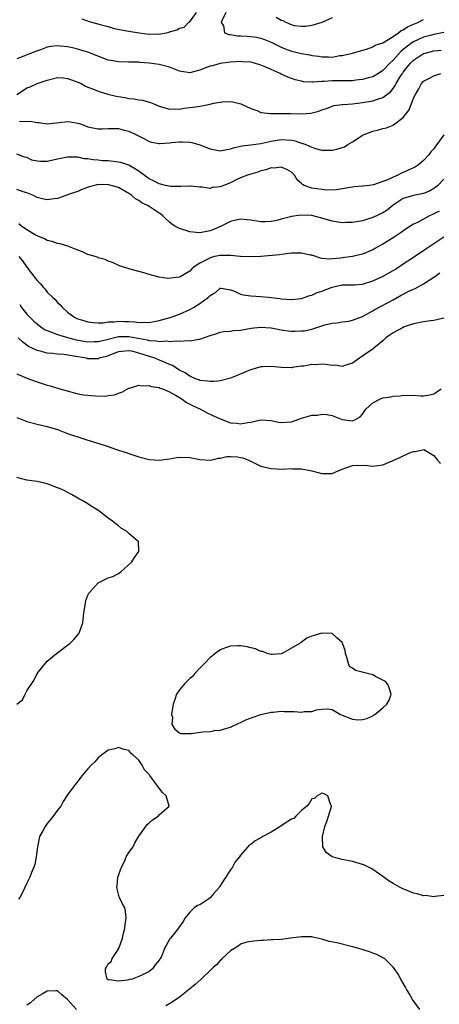
# Model space of a CAD drawing. Units: inches. Extents: x 2598000 to 2601000, y 1524000 to 1527000.
# Drawn here: x 2599338 to 2599420, y 1524666 to 1524860 of the extents above; entities that cross this region are included whole.
import ezdxf

# ---------------------------------------------------------------- set-up
doc = ezdxf.new("R2010")
doc.units = ezdxf.units.IN
doc.header["$MEASUREMENT"] = 0
doc.layers.add('LD25981524_2ft', color=141, linetype='Continuous')

msp = doc.modelspace()

# ---------------------------------------------------------------- linework, layer by layer
at = {"layer": 'LD25981524_2ft'}
for points, elevation in [([(2599349.76, 1524859.76), (2599351.23, 1524859.23), (2599353.41, 1524858.59), (2599355, 1524858.19), (2599356.17, 1524857.83), (2599358.64, 1524857.36), (2599359, 1524857.32), (2599361.05, 1524857), (2599363, 1524856.73), (2599364.74, 1524856.75), (2599365, 1524856.71), (2599366.39, 1524857), (2599366.88, 1524857.12), (2599367, 1524857.17), (2599368.46, 1524857.54), (2599369, 1524857.92), (2599369.94, 1524858.06), (2599370.78, 1524859), (2599371, 1524859.12), (2599372.35, 1524861)], 8378), ([(2599378.1, 1524861), (2599377.32, 1524859.32), (2599377.22, 1524859), (2599377.62, 1524858.38), (2599377.84, 1524857), (2599378.67, 1524856.67), (2599379, 1524856.68), (2599380.41, 1524856.41), (2599381, 1524856.41), (2599382.32, 1524856.32), (2599383, 1524856.28), (2599384.11, 1524856.11), (2599385, 1524855.94), (2599385.69, 1524855.69), (2599387, 1524855.15), (2599389, 1524854.14), (2599389.8, 1524853.8), (2599391, 1524853.39), (2599393, 1524852.92), (2599394.64, 1524852.64), (2599395, 1524852.53), (2599396.39, 1524852.39), (2599397, 1524852.23), (2599398.28, 1524852.28), (2599399, 1524852.22), (2599400.49, 1524852.49), (2599401, 1524852.54), (2599403, 1524852.99), (2599404.59, 1524853.41), (2599405.76, 1524853.76), (2599407, 1524854.2), (2599407.48, 1524854.52), (2599409, 1524855.03), (2599411, 1524856.25), (2599412.07, 1524857), (2599412.59, 1524857.41), (2599413, 1524857.59), (2599413.82, 1524858.18), (2599415, 1524858.66), (2599415.23, 1524858.77), (2599415.83, 1524859), (2599417, 1524859.59)], 8378), ([(2599399, 1524859.92), (2599397, 1524859), (2599395, 1524858.41), (2599393.77, 1524858.23), (2599393, 1524858.19), (2599391.62, 1524858.38), (2599391, 1524858.55), (2599389.97, 1524859), (2599389.35, 1524859.35), (2599389, 1524859.43), (2599388.01, 1524860.01)], 8376), ([(2599421, 1524857.04), (2599419, 1524856.64), (2599418.53, 1524856.53), (2599417, 1524856.11), (2599415, 1524855.22), (2599414.68, 1524855), (2599413, 1524853.67), (2599412.61, 1524853.39), (2599411, 1524851.62), (2599410.34, 1524851), (2599409, 1524849.57), (2599408.11, 1524849), (2599407, 1524848.35), (2599406.13, 1524848.13), (2599405, 1524847.8), (2599403.65, 1524847.65), (2599403, 1524847.55), (2599401.55, 1524847.55), (2599401, 1524847.52), (2599399, 1524847.52), (2599397.39, 1524847.39), (2599397, 1524847.4), (2599395.26, 1524847.26), (2599395, 1524847.31), (2599393.36, 1524847.36), (2599393, 1524847.49), (2599391.72, 1524847.72), (2599391, 1524848.01), (2599390.27, 1524848.27), (2599389, 1524848.88), (2599388.8, 1524849), (2599387, 1524849.76), (2599385.62, 1524850.38), (2599385, 1524850.64), (2599383.75, 1524851), (2599383, 1524851.19), (2599381.29, 1524851.29), (2599381, 1524851.32), (2599379, 1524851.21), (2599377, 1524850.97), (2599375.71, 1524850.58), (2599375.49, 1524850.51), (2599375, 1524850.45), (2599374, 1524850), (2599373, 1524849.66), (2599372.5, 1524849.5), (2599371, 1524849.09), (2599369.39, 1524849.39), (2599369, 1524849.43), (2599368.32, 1524849.68), (2599367, 1524850.22), (2599365, 1524850.77), (2599363, 1524851.04), (2599361.17, 1524851.17), (2599361, 1524851.19), (2599359.21, 1524851.21), (2599359, 1524851.23), (2599357, 1524851.25), (2599355.51, 1524851.51), (2599355, 1524851.61), (2599351, 1524853.18), (2599349.59, 1524853.59), (2599349, 1524853.79), (2599347.94, 1524854.06), (2599347, 1524854.24), (2599345.62, 1524854.38), (2599345, 1524854.39), (2599343.74, 1524854.26), (2599343, 1524854.13), (2599341.66, 1524853.66), (2599340.66, 1524853.34), (2599339.89, 1524853), (2599339, 1524852.67), (2599338.38, 1524852.38), (2599337, 1524851.84)], 8380), ([(2599337, 1524844.86), (2599338.31, 1524845.69), (2599339, 1524846.16), (2599339.63, 1524846.37), (2599341, 1524847), (2599343, 1524847.7), (2599345, 1524848.17), (2599346.1, 1524848.1), (2599347, 1524848.01), (2599347.77, 1524847.77), (2599349.21, 1524847.21), (2599349.65, 1524847), (2599350.52, 1524846.52), (2599351, 1524846.31), (2599352.1, 1524845.9), (2599353, 1524845.51), (2599354.93, 1524844.93), (2599356.53, 1524844.53), (2599358.25, 1524844.25), (2599359, 1524844.08), (2599360, 1524844), (2599361, 1524843.81), (2599361.73, 1524843.73), (2599363.3, 1524843.3), (2599363.96, 1524843), (2599365, 1524842.59), (2599367, 1524842), (2599367.95, 1524842.05), (2599369, 1524841.99), (2599369.83, 1524842.17), (2599371, 1524842.27), (2599371.64, 1524842.36), (2599373, 1524842.58), (2599373.4, 1524842.6), (2599375, 1524842.98), (2599375.71, 1524843.12), (2599377, 1524843.37), (2599377.4, 1524843.4), (2599379, 1524843.45), (2599379.42, 1524843.42), (2599381.03, 1524843.03), (2599383, 1524842.1), (2599384.37, 1524841.63), (2599385, 1524841.35), (2599386.86, 1524841.14), (2599387, 1524841.1), (2599388.85, 1524841.15), (2599389, 1524841.13), (2599390.89, 1524841.11), (2599392.95, 1524841.05), (2599394.81, 1524841.19), (2599396.42, 1524841.58), (2599397, 1524841.86), (2599397.88, 1524842.12), (2599399, 1524842.56), (2599399.33, 1524842.67), (2599401, 1524842.9), (2599401.08, 1524842.92), (2599403.04, 1524843.04), (2599405, 1524843.26), (2599407, 1524843.6), (2599407.94, 1524843.94), (2599409, 1524844.24), (2599409.93, 1524845), (2599410.54, 1524845.46), (2599411, 1524846.06), (2599411.39, 1524846.61), (2599411.57, 1524847), (2599412.47, 1524848.47), (2599412.81, 1524849), (2599413, 1524849.25), (2599413.79, 1524850.21), (2599414.41, 1524851), (2599415, 1524851.59), (2599417, 1524852.9), (2599417.32, 1524853), (2599419, 1524853.41), (2599420.45, 1524853.55)], 8382), ([(2599337.56, 1524839.56), (2599339.6, 1524839.6), (2599341, 1524839.33), (2599341.34, 1524839.34), (2599343, 1524839.08), (2599345.33, 1524839.33), (2599347, 1524839.55), (2599347.47, 1524839.47), (2599349, 1524839.24), (2599349.7, 1524839), (2599351, 1524838.52), (2599351.62, 1524838.38), (2599353, 1524838.11), (2599353.88, 1524838.12), (2599355, 1524838.18), (2599357, 1524838.15), (2599357.89, 1524837.89), (2599359, 1524837.62), (2599360.38, 1524837), (2599360.8, 1524836.8), (2599362.12, 1524836.12), (2599363, 1524835.65), (2599363.5, 1524835.5), (2599365, 1524835.22), (2599365.21, 1524835.21), (2599367, 1524835.37), (2599367.39, 1524835.39), (2599369, 1524835.55), (2599369.55, 1524835.55), (2599371, 1524835.47), (2599371.42, 1524835.42), (2599373, 1524834.94), (2599375, 1524834.18), (2599375.71, 1524834.04), (2599376.03, 1524833.97), (2599377, 1524833.79), (2599377.99, 1524834.01), (2599379, 1524834.16), (2599379.61, 1524834.39), (2599381.25, 1524834.75), (2599383, 1524834.94), (2599385, 1524835.21), (2599385.26, 1524835.26), (2599387, 1524835.67), (2599389, 1524836.01), (2599391, 1524835.89), (2599391.72, 1524835.72), (2599393, 1524835.31), (2599393.25, 1524835.25), (2599393.85, 1524835), (2599395, 1524834.5), (2599395.74, 1524834.26), (2599397, 1524833.93), (2599398.11, 1524833.89), (2599399, 1524833.91), (2599399.91, 1524834.09), (2599401, 1524834.43), (2599401.41, 1524834.59), (2599402.09, 1524835), (2599403, 1524835.52), (2599404.54, 1524836.54), (2599405, 1524836.83), (2599405.32, 1524837), (2599407, 1524837.68), (2599408.1, 1524837.9), (2599409, 1524838.19), (2599409.68, 1524838.33), (2599411, 1524838.85), (2599411.1, 1524838.9), (2599413, 1524840.34), (2599414.13, 1524841.87), (2599415, 1524844.11), (2599415.44, 1524845), (2599416.05, 1524845.95), (2599416.61, 1524847), (2599417, 1524847.45), (2599418.02, 1524848.02), (2599419, 1524848.54), (2599420.38, 1524849)], 8384), ([(2599421, 1524836.94), (2599419.6, 1524835), (2599419.31, 1524834.69), (2599419, 1524834.2), (2599418.4, 1524833.6), (2599418.01, 1524833), (2599417, 1524831.91), (2599415.98, 1524831), (2599415.38, 1524830.62), (2599415, 1524830.43), (2599413.97, 1524829.97), (2599413, 1524829.51), (2599412.63, 1524829.37), (2599411.93, 1524829), (2599411, 1524828.62), (2599410.23, 1524828.23), (2599409, 1524827.73), (2599407.11, 1524827.11), (2599406.3, 1524827), (2599405.13, 1524826.87), (2599405, 1524826.84), (2599403.32, 1524826.68), (2599401, 1524826.3), (2599399.86, 1524826.14), (2599397.92, 1524826.08), (2599397, 1524826.15), (2599395, 1524826.46), (2599393.52, 1524827), (2599393.17, 1524827.17), (2599393, 1524827.35), (2599392.11, 1524828.11), (2599391.6, 1524829), (2599391, 1524829.59), (2599390.13, 1524830.13), (2599389, 1524830.59), (2599387.62, 1524830.38), (2599387, 1524830.42), (2599385.97, 1524830.03), (2599385, 1524829.82), (2599384.39, 1524829.61), (2599383, 1524829.21), (2599382.34, 1524829), (2599381, 1524828.45), (2599379.99, 1524827.99), (2599379, 1524827.5), (2599377, 1524826.72), (2599375.71, 1524826.58), (2599375.45, 1524826.55), (2599375, 1524826.4), (2599373.38, 1524826.62), (2599373, 1524826.64), (2599371.18, 1524826.82), (2599371, 1524826.87), (2599369.26, 1524826.74), (2599369, 1524826.79), (2599367.21, 1524826.79), (2599366.26, 1524827), (2599365.26, 1524827.26), (2599365, 1524827.29), (2599363.87, 1524827.87), (2599363, 1524828.29), (2599362.58, 1524828.58), (2599361, 1524829.79), (2599359, 1524830.99), (2599357.47, 1524831.47), (2599357, 1524831.58), (2599355, 1524831.79), (2599353.84, 1524831.84), (2599353, 1524831.92), (2599351.99, 1524831.99), (2599351, 1524832.18), (2599350.24, 1524832.24), (2599349, 1524832.53), (2599348.51, 1524832.51), (2599347, 1524832.57), (2599345, 1524832.15), (2599343, 1524831.7), (2599341.67, 1524831.67), (2599341, 1524831.72), (2599339.97, 1524831.97), (2599339, 1524832.45), (2599338.55, 1524832.55), (2599337, 1524833.13)], 8386), ([(2599421, 1524828.2), (2599419.8, 1524827), (2599419.38, 1524826.63), (2599419, 1524826.37), (2599418.12, 1524825.88), (2599417, 1524825.42), (2599416.67, 1524825.33), (2599415, 1524825.01), (2599413, 1524824.41), (2599411, 1524823.08), (2599409.85, 1524822.15), (2599409, 1524821.57), (2599407, 1524820.67), (2599405, 1524820.05), (2599403, 1524819.68), (2599401.68, 1524819.68), (2599401, 1524819.66), (2599399, 1524819.99), (2599397, 1524820.55), (2599395, 1524821.04), (2599392.85, 1524821.15), (2599391, 1524820.89), (2599390.83, 1524820.83), (2599389, 1524820.37), (2599388.1, 1524820.1), (2599387, 1524819.91), (2599385.82, 1524819.82), (2599385, 1524819.83), (2599383, 1524820.14), (2599382.23, 1524820.23), (2599381, 1524820.33), (2599380.16, 1524820.16), (2599379, 1524819.89), (2599377.06, 1524818.94), (2599375.71, 1524818.32), (2599375.69, 1524818.31), (2599375, 1524818.07), (2599373, 1524817.65), (2599372.26, 1524817.74), (2599371, 1524817.86), (2599369.68, 1524818.31), (2599369, 1524818.54), (2599368.11, 1524819), (2599367.45, 1524819.45), (2599367, 1524819.79), (2599366.35, 1524820.35), (2599365.71, 1524821), (2599365.31, 1524821.31), (2599365, 1524821.5), (2599362.84, 1524823), (2599361.59, 1524823.59), (2599361, 1524824.01), (2599360.36, 1524824.36), (2599359.62, 1524825), (2599359, 1524825.41), (2599357, 1524826.55), (2599355.54, 1524827), (2599355.11, 1524827.11), (2599355, 1524827.13), (2599353, 1524827.14), (2599352.31, 1524827), (2599351.28, 1524826.72), (2599349.82, 1524826.18), (2599349, 1524825.81), (2599348.38, 1524825.62), (2599347, 1524825.11), (2599346.65, 1524825), (2599345, 1524824.39), (2599344.33, 1524824.33), (2599343, 1524824.12), (2599342.31, 1524824.31), (2599341, 1524824.61), (2599340.75, 1524824.75), (2599340.27, 1524825), (2599339, 1524825.52), (2599338.28, 1524825.72), (2599337, 1524826.16)], 8388), ([(2599420.08, 1524821.92), (2599419, 1524821.38), (2599418.72, 1524821.28), (2599418.16, 1524821), (2599415.64, 1524819.64), (2599415, 1524819.34), (2599413.58, 1524818.42), (2599412.4, 1524817.6), (2599411, 1524816.68), (2599409, 1524815.44), (2599407.42, 1524814.58), (2599407, 1524814.32), (2599405, 1524813.48), (2599403, 1524812.99), (2599401, 1524812.73), (2599400.68, 1524812.68), (2599398.49, 1524812.49), (2599397, 1524812.65), (2599396.7, 1524812.7), (2599395, 1524813.26), (2599394.7, 1524813.3), (2599393, 1524813.7), (2599392.36, 1524813.64), (2599391, 1524813.65), (2599389.49, 1524813.49), (2599388.68, 1524813.32), (2599385, 1524813.03), (2599383, 1524812.92), (2599380.98, 1524813.02), (2599379, 1524813.24), (2599378.78, 1524813.22), (2599377, 1524813.24), (2599375.89, 1524813), (2599375.71, 1524812.95), (2599375, 1524812.78), (2599374.43, 1524812.43), (2599373, 1524811.73), (2599371.9, 1524811), (2599371.4, 1524810.6), (2599371, 1524810.14), (2599369.12, 1524809), (2599369, 1524808.94), (2599366.71, 1524808.71), (2599365, 1524808.95), (2599364.94, 1524808.94), (2599364.71, 1524809), (2599363, 1524809.48), (2599362.27, 1524809.73), (2599361, 1524810.06), (2599359.53, 1524810.47), (2599359, 1524810.57), (2599357.79, 1524811), (2599357.19, 1524811.19), (2599355.82, 1524811.82), (2599355, 1524812.07), (2599354.4, 1524812.4), (2599353, 1524812.76), (2599352.85, 1524812.85), (2599352.39, 1524813), (2599351, 1524813.43), (2599349.9, 1524813.9), (2599349, 1524814.26), (2599347.07, 1524815.07), (2599345.5, 1524815.5), (2599345, 1524815.59), (2599343.96, 1524815.96), (2599343, 1524816.15), (2599342.48, 1524816.48), (2599341, 1524817.07), (2599340.83, 1524817.17), (2599339, 1524818.27), (2599337.91, 1524819), (2599337.41, 1524819.41)], 8390), ([(2599337.41, 1524813), (2599338.15, 1524812.15), (2599339, 1524810.91), (2599340.71, 1524808.71), (2599341, 1524808.3), (2599341.65, 1524807.65), (2599342.22, 1524807), (2599342.58, 1524806.58), (2599343, 1524806.02), (2599344.05, 1524805), (2599344.55, 1524804.55), (2599345, 1524803.96), (2599345.54, 1524803.54), (2599345.98, 1524803), (2599347, 1524802.1), (2599348.39, 1524801), (2599348.82, 1524800.82), (2599349, 1524800.74), (2599350.36, 1524800.36), (2599351, 1524800.16), (2599352.01, 1524800.01), (2599353, 1524800), (2599353.97, 1524799.97), (2599355, 1524800.16), (2599356.16, 1524800.16), (2599357, 1524800.29), (2599358.25, 1524800.25), (2599359, 1524800.25), (2599360.19, 1524800.19), (2599361, 1524800.05), (2599362.11, 1524800.11), (2599363, 1524800.02), (2599364.31, 1524800.31), (2599365, 1524800.42), (2599367.17, 1524801), (2599369, 1524801.69), (2599371, 1524802.59), (2599371.76, 1524803), (2599373, 1524803.79), (2599374.67, 1524805), (2599375, 1524805.34), (2599375.71, 1524805.72), (2599376.09, 1524805.91), (2599377, 1524806.8), (2599377.21, 1524806.79), (2599379, 1524806.44), (2599379.8, 1524806.2), (2599381, 1524805.64), (2599381.5, 1524805.5), (2599383, 1524805.27), (2599385, 1524805.15), (2599386.5, 1524805), (2599387, 1524804.97), (2599388.75, 1524804.75), (2599389, 1524804.7), (2599391, 1524804.54), (2599393, 1524804.76), (2599393.71, 1524805), (2599394.64, 1524805.36), (2599395, 1524805.41), (2599396.05, 1524805.95), (2599397, 1524806.22), (2599399, 1524807), (2599401, 1524807.43), (2599403, 1524807.44), (2599403.46, 1524807.46), (2599405, 1524807.6), (2599407, 1524808.2), (2599408.93, 1524809.07), (2599411, 1524810.25), (2599411.47, 1524810.53), (2599413, 1524811.54), (2599415, 1524812.9), (2599417.46, 1524814.54), (2599421, 1524816.85)], 8392), ([(2599337.57, 1524803.57), (2599337.94, 1524803), (2599339, 1524801.7), (2599339.62, 1524801), (2599340.33, 1524800.33), (2599341, 1524799.77), (2599341.42, 1524799.42), (2599342, 1524799), (2599342.6, 1524798.6), (2599343, 1524798.44), (2599343.84, 1524798.16), (2599345, 1524797.66), (2599347, 1524797.07), (2599348.66, 1524796.66), (2599351, 1524796.25), (2599352.28, 1524796.28), (2599353, 1524796.28), (2599354.69, 1524796.69), (2599356.77, 1524797.23), (2599357, 1524797.26), (2599359, 1524797.3), (2599362.62, 1524796.62), (2599363, 1524796.5), (2599364.45, 1524796.45), (2599365, 1524796.31), (2599366.41, 1524796.41), (2599367, 1524796.33), (2599368.42, 1524796.42), (2599369, 1524796.38), (2599370.5, 1524796.5), (2599371, 1524796.44), (2599372.78, 1524796.78), (2599373, 1524796.75), (2599375, 1524797.48), (2599375.71, 1524797.69), (2599376.17, 1524797.83), (2599377, 1524798.14), (2599377.74, 1524798.26), (2599379, 1524798.36), (2599379.54, 1524798.46), (2599381, 1524798.55), (2599383.06, 1524798.94), (2599383.65, 1524799), (2599385, 1524799.12), (2599387, 1524798.98), (2599389, 1524798.59), (2599390.39, 1524798.39), (2599391, 1524798.33), (2599391.67, 1524798.33), (2599393, 1524798.37), (2599393.58, 1524798.42), (2599395, 1524798.74), (2599395.23, 1524798.77), (2599397.57, 1524799.57), (2599399, 1524799.93), (2599399.97, 1524799.97), (2599401, 1524800.16), (2599402.29, 1524800.29), (2599403, 1524800.47), (2599405, 1524801.2), (2599406.13, 1524801.87), (2599407, 1524802.33), (2599407.41, 1524802.59), (2599411, 1524804.49), (2599412.61, 1524805.39), (2599414.24, 1524806.24), (2599415, 1524806.61), (2599415.3, 1524806.7), (2599417, 1524807.62), (2599419, 1524808.94), (2599420.19, 1524809.81)], 8394), ([(2599421, 1524800.91), (2599419, 1524800.44), (2599418.34, 1524800.34), (2599417, 1524800.17), (2599415.99, 1524799.99), (2599415, 1524799.79), (2599413.16, 1524799.16), (2599412.81, 1524799), (2599411, 1524798.03), (2599410.4, 1524797.6), (2599409.58, 1524797), (2599409, 1524796.45), (2599407.22, 1524795), (2599407, 1524794.8), (2599405.91, 1524794.09), (2599405, 1524793.42), (2599404.38, 1524793), (2599403, 1524792.02), (2599401.67, 1524791.67), (2599401, 1524791.38), (2599399.66, 1524791.66), (2599399, 1524791.59), (2599397.79, 1524791.8), (2599397, 1524791.83), (2599395.75, 1524791.75), (2599395, 1524791.76), (2599393.46, 1524791.46), (2599393, 1524791.43), (2599391.17, 1524791.17), (2599391, 1524791.16), (2599389, 1524791.18), (2599387, 1524791.37), (2599385.34, 1524791.34), (2599385, 1524791.32), (2599383.89, 1524791), (2599383.22, 1524790.78), (2599383, 1524790.76), (2599382.62, 1524790.62), (2599380.36, 1524789.64), (2599379, 1524789.09), (2599377, 1524788.55), (2599376.54, 1524788.54), (2599375.71, 1524788.47), (2599375, 1524788.42), (2599374.51, 1524788.51), (2599373, 1524788.67), (2599372.78, 1524788.78), (2599372.12, 1524789), (2599371, 1524789.49), (2599370.14, 1524790.14), (2599369, 1524790.67), (2599368.47, 1524791), (2599367.59, 1524791.59), (2599367, 1524791.76), (2599366.2, 1524792.2), (2599364.74, 1524792.74), (2599364.17, 1524793), (2599361, 1524794.04), (2599359.62, 1524794.38), (2599359, 1524794.49), (2599357.63, 1524794.37), (2599357, 1524794.29), (2599356.08, 1524793.92), (2599355, 1524793.51), (2599354.61, 1524793.39), (2599353.2, 1524793), (2599353, 1524792.92), (2599352.92, 1524792.92), (2599351, 1524792.93), (2599350.73, 1524793), (2599349, 1524793.3), (2599348.62, 1524793.38), (2599346.25, 1524793.75), (2599345, 1524793.83), (2599344.03, 1524793.97), (2599343, 1524794.04), (2599341.61, 1524794.39), (2599341, 1524794.51), (2599339.33, 1524795.33), (2599338.16, 1524796.16), (2599337.26, 1524797)], 8396), ([(2599337, 1524789.96), (2599339, 1524789.12), (2599341, 1524788.35), (2599343, 1524787.71), (2599343.56, 1524787.56), (2599345.46, 1524787), (2599347.6, 1524786.4), (2599349, 1524786.05), (2599350.15, 1524785.85), (2599351, 1524785.74), (2599352.4, 1524785.6), (2599354.44, 1524785.56), (2599355, 1524785.66), (2599356.2, 1524785.8), (2599357, 1524786.15), (2599357.63, 1524786.37), (2599359, 1524787.13), (2599359.16, 1524787.16), (2599361, 1524787.72), (2599361.57, 1524787.57), (2599363, 1524787.68), (2599363.45, 1524787.45), (2599365, 1524787.28), (2599365.16, 1524787.16), (2599365.63, 1524787), (2599367, 1524786.43), (2599368.23, 1524785.77), (2599369, 1524785.29), (2599369.51, 1524785), (2599370.34, 1524784.34), (2599371.65, 1524783.65), (2599373.12, 1524783), (2599374.33, 1524782.33), (2599375.71, 1524781.69), (2599376.83, 1524781.17), (2599379, 1524780.34), (2599380.25, 1524780.25), (2599381, 1524780.12), (2599382.41, 1524780.41), (2599383, 1524780.47), (2599385, 1524780.94), (2599387, 1524780.81), (2599388.48, 1524780.48), (2599389, 1524780.4), (2599391, 1524780.52), (2599392.27, 1524781), (2599393, 1524781.25), (2599394.39, 1524781.61), (2599395, 1524781.81), (2599396.16, 1524781.84), (2599397, 1524782.01), (2599397.97, 1524781.97), (2599399, 1524781.73), (2599401, 1524781), (2599403, 1524780.72), (2599403.58, 1524781), (2599404.51, 1524781.49), (2599405, 1524781.99), (2599405.65, 1524783), (2599407, 1524784.28), (2599408.37, 1524785), (2599409, 1524785.22), (2599410.57, 1524785.43), (2599411, 1524785.56), (2599412.38, 1524785.62), (2599413, 1524785.76), (2599414.28, 1524785.72), (2599415, 1524785.74), (2599416.36, 1524785.64), (2599417, 1524785.62), (2599418.2, 1524785.8), (2599419, 1524786), (2599419.62, 1524786.38), (2599420.47, 1524787)], 8398), ([(2599337, 1524781.38), (2599339, 1524780.61), (2599341, 1524780.06), (2599343, 1524779.61), (2599344.98, 1524779), (2599347, 1524778.23), (2599348.15, 1524777.85), (2599349, 1524777.54), (2599350.78, 1524777), (2599354, 1524776), (2599355, 1524775.65), (2599355.5, 1524775.5), (2599357, 1524774.96), (2599358.48, 1524774.48), (2599359, 1524774.28), (2599361, 1524773.64), (2599363, 1524773.13), (2599365, 1524773), (2599367, 1524773.27), (2599368.49, 1524773.51), (2599369, 1524773.55), (2599371, 1524773.48), (2599373, 1524773.11), (2599375, 1524772.96), (2599375.71, 1524773.13), (2599376.65, 1524773.35), (2599377, 1524773.36), (2599378.32, 1524773.68), (2599379, 1524773.68), (2599380.39, 1524773.61), (2599381, 1524773.53), (2599381.42, 1524773.42), (2599382.56, 1524773), (2599383, 1524772.79), (2599384.18, 1524772.18), (2599385, 1524771.81), (2599387, 1524771.32), (2599389.24, 1524771.24), (2599391, 1524771.33), (2599391.3, 1524771.3), (2599393, 1524771.28), (2599395, 1524770.91), (2599397, 1524770.39), (2599397.63, 1524770.37), (2599399, 1524770.39), (2599399.45, 1524770.55), (2599400.47, 1524771), (2599401, 1524771.21), (2599403, 1524771.91), (2599404, 1524772), (2599405.95, 1524771.95), (2599407, 1524771.78), (2599409, 1524772.06), (2599411, 1524772.9), (2599412.43, 1524773.57), (2599413, 1524773.86), (2599414.56, 1524774.56), (2599415, 1524774.71), (2599415.34, 1524774.66), (2599416.75, 1524775), (2599417.05, 1524775.05), (2599419, 1524773.87), (2599419.73, 1524773), (2599420.32, 1524772.32)], 8400), ([(2599336.98, 1524725.02), (2599338.14, 1524725.86), (2599338.64, 1524727), (2599339, 1524727.66), (2599340.36, 1524729.64), (2599341, 1524731.06), (2599343, 1524733.49), (2599344.83, 1524735), (2599347.48, 1524737), (2599348.25, 1524737.75), (2599349, 1524738.67), (2599349.16, 1524738.84), (2599349.26, 1524739), (2599349.39, 1524739.39), (2599349.97, 1524741), (2599350.2, 1524743), (2599350.45, 1524744.45), (2599350.52, 1524745), (2599350.59, 1524745.41), (2599351, 1524746.46), (2599351.16, 1524746.84), (2599351.28, 1524747), (2599353, 1524748.9), (2599354.42, 1524749.58), (2599355, 1524749.82), (2599355.88, 1524750.12), (2599357, 1524750.69), (2599357.48, 1524751), (2599359.6, 1524753), (2599360.12, 1524753.88), (2599361.03, 1524755), (2599360.91, 1524756.91), (2599360.89, 1524757), (2599359, 1524758.54), (2599358.55, 1524759), (2599357.58, 1524759.58), (2599357, 1524760.05), (2599356.45, 1524760.45), (2599355.83, 1524761), (2599355, 1524761.58), (2599353.16, 1524763), (2599351.81, 1524763.81), (2599351, 1524764.37), (2599350.01, 1524765), (2599349.34, 1524765.34), (2599349, 1524765.54), (2599347.77, 1524766.23), (2599346.34, 1524767), (2599345.38, 1524767.38), (2599345, 1524767.56), (2599343, 1524768.31), (2599342.45, 1524768.45), (2599341, 1524768.78), (2599339, 1524769.03), (2599337, 1524769.56)], 8402), ([(2599421, 1524687.38), (2599419.23, 1524687.23), (2599419, 1524687.15), (2599417.38, 1524687.38), (2599417, 1524687.36), (2599415.72, 1524687.72), (2599415, 1524687.88), (2599414.19, 1524688.19), (2599412.79, 1524688.79), (2599412.4, 1524689), (2599411, 1524689.8), (2599410.25, 1524690.25), (2599409, 1524691.15), (2599407, 1524692.53), (2599406.7, 1524692.7), (2599405.36, 1524693.36), (2599405, 1524693.51), (2599404.3, 1524693.7), (2599403, 1524694.11), (2599401, 1524694.48), (2599399, 1524694.99), (2599397.86, 1524695.86), (2599397.2, 1524697), (2599397.14, 1524698.86), (2599397.11, 1524699), (2599397.57, 1524701), (2599397.99, 1524701.99), (2599398.26, 1524703), (2599398.88, 1524704.88), (2599398.88, 1524705), (2599398.66, 1524705.34), (2599398.15, 1524707), (2599397.42, 1524707.42), (2599397, 1524707.52), (2599396.04, 1524707), (2599395.51, 1524706.49), (2599395, 1524706.43), (2599394.51, 1524705.49), (2599394.02, 1524705), (2599393, 1524704.11), (2599391.85, 1524703), (2599391.48, 1524702.52), (2599391, 1524702.39), (2599389.37, 1524701.37), (2599388.93, 1524701.07), (2599387, 1524699.87), (2599385.4, 1524699), (2599385, 1524698.73), (2599383.86, 1524698.14), (2599383, 1524697.41), (2599382.7, 1524697.3), (2599382.46, 1524697), (2599381, 1524695.31), (2599380.8, 1524695), (2599379.95, 1524694.05), (2599379.39, 1524693), (2599379, 1524692.48), (2599377.64, 1524690.36), (2599377, 1524689.28), (2599376.87, 1524689.13), (2599376.79, 1524689), (2599375.71, 1524687.74), (2599375.04, 1524686.96), (2599374.75, 1524686.75), (2599373, 1524685.61), (2599372.53, 1524685.47), (2599371.87, 1524685), (2599371, 1524684.14), (2599370.14, 1524683), (2599369.73, 1524682.27), (2599369, 1524681.34), (2599368.88, 1524681.12), (2599368.78, 1524681), (2599367.22, 1524679), (2599367.11, 1524678.89), (2599366.06, 1524677), (2599365.43, 1524675.43), (2599365.22, 1524675), (2599365.12, 1524674.88), (2599365, 1524674.67), (2599364.21, 1524673.79), (2599363.7, 1524673), (2599363, 1524672.47), (2599361.87, 1524671.87), (2599361, 1524671.46), (2599359.66, 1524671), (2599359.12, 1524670.88), (2599359, 1524670.83), (2599358.78, 1524670.78), (2599357, 1524670.55), (2599355.19, 1524670.81), (2599355, 1524670.83), (2599354.78, 1524671), (2599354.43, 1524672.43), (2599354.43, 1524673), (2599354.65, 1524673.35), (2599355, 1524674.01), (2599355.56, 1524674.44), (2599355.73, 1524675), (2599357.05, 1524677), (2599357.79, 1524679), (2599357.99, 1524679.99), (2599358.23, 1524681), (2599358.31, 1524681.69), (2599358.52, 1524683), (2599358.36, 1524684.36), (2599358.24, 1524685), (2599357.77, 1524685.77), (2599357.23, 1524687), (2599357.14, 1524687.14), (2599356.72, 1524688.72), (2599356.7, 1524689), (2599356.72, 1524689.28), (2599356.9, 1524691), (2599357.56, 1524693), (2599358.22, 1524694.22), (2599358.54, 1524695), (2599359, 1524695.87), (2599359.9, 1524697), (2599360.24, 1524697.76), (2599361, 1524699.05), (2599362.37, 1524701), (2599362.61, 1524701.39), (2599363, 1524701.69), (2599363.71, 1524702.29), (2599364.78, 1524703), (2599365, 1524703.27), (2599366.94, 1524705), (2599366.36, 1524707), (2599365.63, 1524707.63), (2599365, 1524708.53), (2599364.77, 1524708.77), (2599364.65, 1524709), (2599363.71, 1524710.29), (2599363.14, 1524711), (2599363.07, 1524711.07), (2599363, 1524711.2), (2599362.1, 1524712.1), (2599361.63, 1524713), (2599361, 1524713.99), (2599359.89, 1524715), (2599359.4, 1524715.4), (2599359, 1524715.94), (2599358.12, 1524716.12), (2599357, 1524716.48), (2599356.26, 1524716.26), (2599355, 1524715.99), (2599353.66, 1524715), (2599353, 1524714.49), (2599352.34, 1524713.66), (2599351.64, 1524713), (2599351, 1524712.33), (2599349.88, 1524711), (2599349, 1524709.91), (2599348.62, 1524709.38), (2599348.29, 1524709), (2599347, 1524707.23), (2599346.13, 1524705.87), (2599345.64, 1524705), (2599345, 1524704.21), (2599344.16, 1524703), (2599343.66, 1524702.34), (2599343, 1524701.57), (2599342.57, 1524701), (2599342.12, 1524700.12), (2599341.5, 1524699), (2599341.37, 1524698.63), (2599341.08, 1524697), (2599340.84, 1524695), (2599340.52, 1524693.48), (2599340.37, 1524693), (2599339.92, 1524691.92), (2599339.58, 1524691), (2599339, 1524689.82), (2599338.69, 1524689.31), (2599338.58, 1524689), (2599338.25, 1524688.25), (2599337.58, 1524687), (2599337.34, 1524686.66)], 8400), ([(2599416.24, 1524665), (2599414.79, 1524667), (2599414.14, 1524668.14), (2599413.6, 1524669), (2599413.4, 1524669.4), (2599412.49, 1524671), (2599411.97, 1524671.97), (2599411.29, 1524673), (2599411, 1524673.35), (2599409.29, 1524675), (2599409.12, 1524675.12), (2599407.8, 1524675.8), (2599407, 1524676.08), (2599406.34, 1524676.34), (2599404.23, 1524677), (2599403, 1524677.33), (2599399.92, 1524678.08), (2599398.39, 1524678.39), (2599397, 1524678.8), (2599395.21, 1524679.21), (2599395, 1524679.28), (2599393.29, 1524679.29), (2599393, 1524679.32), (2599390.83, 1524679), (2599389, 1524678.77), (2599387.32, 1524678.68), (2599387, 1524678.68), (2599385.43, 1524678.57), (2599385, 1524678.58), (2599383.58, 1524678.42), (2599383, 1524678.4), (2599382.21, 1524678.21), (2599381, 1524677.86), (2599380.52, 1524677.48), (2599379, 1524676.52), (2599377.41, 1524675), (2599377.21, 1524674.79), (2599377, 1524674.64), (2599376.24, 1524673.76), (2599375.71, 1524673.31), (2599375.35, 1524673), (2599373.25, 1524671), (2599372.08, 1524669.92), (2599370.97, 1524669), (2599369, 1524667.42), (2599367.55, 1524666.45), (2599366.28, 1524665.72)], 8398), ([(2599348.75, 1524665), (2599347, 1524666.99), (2599345.87, 1524667.87), (2599345, 1524668.68), (2599344.69, 1524668.69), (2599343, 1524668.59), (2599342.16, 1524668.16), (2599341, 1524667.48), (2599340.41, 1524667), (2599339.68, 1524666.32), (2599339, 1524665.88)], 8398)]:
    msp.add_lwpolyline(points, dxfattribs=dict(at, elevation=elevation))
at = {"layer": 'LD25981524_2ft', "elevation": 8402}
msp.add_lwpolyline([(2599375.71, 1524719.81), (2599375.83, 1524719.83), (2599377, 1524719.9), (2599378.32, 1524720.32), (2599379, 1524720.51), (2599380.69, 1524721.31), (2599381, 1524721.42), (2599382.06, 1524721.94), (2599383.51, 1524722.49), (2599385, 1524723.01), (2599387, 1524723.44), (2599387.44, 1524723.44), (2599389, 1524723.63), (2599389.57, 1524723.57), (2599391.57, 1524723.57), (2599393, 1524723.46), (2599393.59, 1524723.59), (2599395, 1524723.58), (2599395.91, 1524723.91), (2599397, 1524724.07), (2599398.08, 1524724.08), (2599399, 1524723.98), (2599400.66, 1524723), (2599401, 1524722.85), (2599403, 1524722.07), (2599404.04, 1524721.96), (2599405, 1524721.98), (2599405.82, 1524722.18), (2599407, 1524722.73), (2599407.17, 1524722.83), (2599407.41, 1524723), (2599409, 1524724.27), (2599409.77, 1524725), (2599410.22, 1524725.78), (2599410.62, 1524727), (2599410.21, 1524728.21), (2599409.91, 1524729), (2599409.49, 1524729.49), (2599409, 1524729.77), (2599407.52, 1524730.48), (2599407, 1524730.76), (2599403.61, 1524731.61), (2599403, 1524732.07), (2599402.42, 1524732.42), (2599402.22, 1524733), (2599401.99, 1524734.01), (2599401.65, 1524735), (2599401.55, 1524735.55), (2599401.07, 1524737), (2599401, 1524737.13), (2599399.95, 1524738.05), (2599399, 1524738.93), (2599397, 1524738.99), (2599395.47, 1524738.53), (2599395, 1524738.37), (2599394.03, 1524737.97), (2599393, 1524737.21), (2599392.86, 1524737.14), (2599392.72, 1524737), (2599391, 1524736.01), (2599389.15, 1524735), (2599389, 1524734.93), (2599387.21, 1524734.79), (2599387, 1524734.76), (2599386.21, 1524735), (2599385.35, 1524735.35), (2599385, 1524735.39), (2599383.92, 1524735.92), (2599383, 1524736.08), (2599382.29, 1524736.29), (2599381, 1524736.46), (2599380.46, 1524736.46), (2599379, 1524736.42), (2599378.07, 1524736.07), (2599377, 1524735.71), (2599375.71, 1524734.73), (2599375.46, 1524734.54), (2599375, 1524734.17), (2599373.89, 1524733), (2599373, 1524732.12), (2599371.97, 1524731), (2599371.52, 1524730.48), (2599371, 1524730.07), (2599369.96, 1524729), (2599369, 1524727.81), (2599368.43, 1524727), (2599368.09, 1524725.91), (2599367.78, 1524725), (2599367.46, 1524723.46), (2599367.45, 1524723), (2599367.61, 1524722.39), (2599367.52, 1524721), (2599368.08, 1524720.08), (2599369, 1524719.36), (2599369.28, 1524719.28), (2599371, 1524719.25), (2599371.27, 1524719.27), (2599373.6, 1524719.6), (2599375, 1524719.67)], close=True, dxfattribs=at)

doc.saveas('drawing.dxf')
